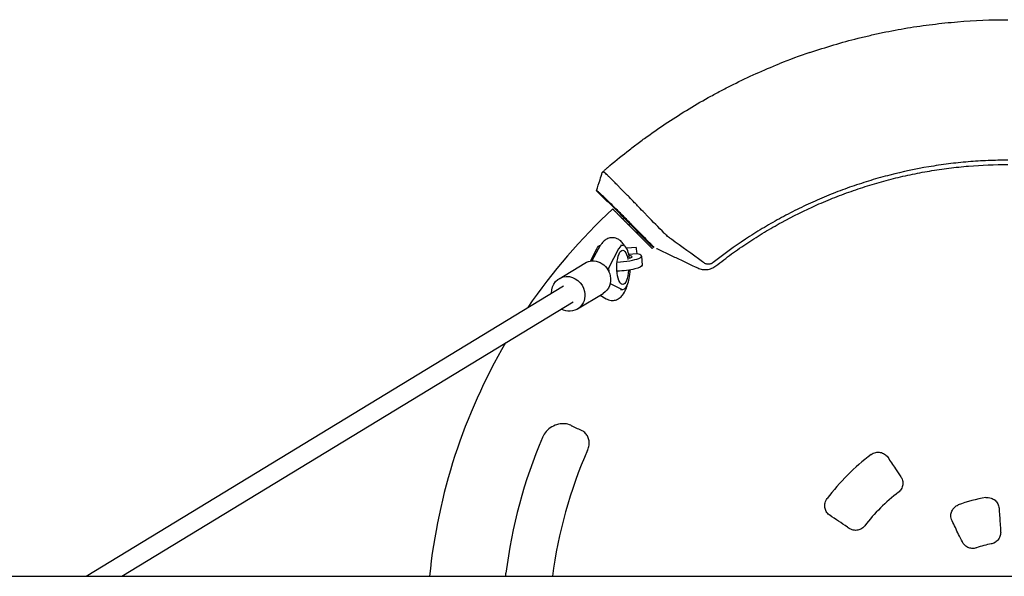
# Model space of a CAD drawing. Units: millimetres. Extents: x -5174 to 5174, y -4820 to 4820.
# Drawn here: x -2600 to -1753, y 51 to 529 of the extents above; entities that cross this region are included whole.
import ezdxf

# ---------------------------------------------------------------- set-up
doc = ezdxf.new("R2010")
doc.units = ezdxf.units.MM
doc.header["$LTSCALE"] = 20
doc.layers.add('2d', color=230, linetype='Continuous')

msp = doc.modelspace()

# ---------------------------------------------------------------- linework, layer by layer
at = {"layer": '2d'}
for p, q in [((-2094.31, 372.84), (-2103.8, 382.34)), ((-2085.2, 364.23), (-2094.05, 373.08)), ((-2075.14, 352.01), (-2055.89, 332.76)), ((-2109.05, 321.95), (-2103.61, 332.39)), ((-2100.51, 335.15), (-2107.86, 322.07)), ((-2084.82, 332.39), (-2093.44, 315.85)), ((-2083.28, 335.5), (-2081.25, 335.5)), ((-2078.1, 333.11), (-2077.72, 333.11)), ((-2069.71, 333.54), (-2077.72, 332.96)), ((-2077.72, 332.89), (-2077.72, 333.11)), ((-2054.79, 333.78), (-2055.5, 334.49)), ((-2069.23, 328.16), (-2076, 327.67)), ((-2065.16, 326.2), (-2064.6, 318.37)), ((-2136.01, 306.75), (-2113.91, 320.2)), ((-2094.95, 315.85), (-2093.44, 315.85)), ((-2093.44, 315.85), (-2093.24, 313.05)), ((-2542.64, 50.8), (-2132.25, 300.56)), ((-2092.01, 302.63), (-2082.36, 297.78)), ((-2083.26, 297.5), (-2081.25, 297.5)), ((-2120.16, 280.69), (-2098.06, 294.14)), ((-2100.62, 292.58), (-2095.62, 289.56)), ((-2511.87, 50.8), (-2123.93, 286.89)), ((-2718.44, 50.8), (-371.27, 50.8))]:
    msp.add_line(p, q, dxfattribs=at)
for radius, start, end in [(500, 132.82224, 145.68736), (452, 132.3223, 132.59084), (500, 149.80834, 174.16869), (435, 156.9549, 172.95329), (395, 156.20856, 172.61086), (195, 127.09146, 142.90854), (155, 127.39702, 142.60298), (120, 99.13329, 110.86671), (80, 100.28612, 109.7139)]:
    msp.add_arc((-1750, 0), radius, start, end, dxfattribs=at)
at = {"layer": '2d', "extrusion": (0, 0, -1)}
for centre, major_axis, ratio, start_param, end_param in [((-2100.05, 316.5), (0, 19), 0.34202, -0.58079, -0.041189), ((-2081.25, 316.5), (0, -14.77), 0.34202, -1.406583, 4.232993), ((-2069.12, 325.57), (-0.58, 7.98), 0.010386, 0, 1.23989), ((-2105.99, 307.17), (-7.93, 13.03), 0.919975, 0, 1.941681), ((-2084.61, 324.82), (11.47, 0.82), 0.191492, -0.682192, 0.663227), ((-2084.05, 316.98), (19.45, 1.38), 0.191492, 0, 1.693849), ((-2128.09, 293.72), (-7.93, 13.03), 0.919975, -1.017882, 1.941681), ((-2105.99, 307.17), (7.93, -13.03), 0.919975, -1.199911, 0), ((-2128.09, 293.72), (7.93, -13.03), 0.919975, -1.199911, 1.019243)]:
    msp.add_ellipse(centre, major_axis=major_axis, ratio=ratio, start_param=start_param, end_param=end_param, dxfattribs=at)
at = {"layer": '2d'}
for centre, major_axis, ratio, start_param, end_param in [((-2081.25, 316.5), (0, 19), 0.34202, -1.155876, 0.58079), ((-2084.61, 324.82), (19.45, 1.38), 0.191492, -1.659705, 0.64589), ((-2081.25, 316.5), (0, -19), 0.34202, -0.170353, 1.456), ((-1744.66, 11.38), (1135.4, -528.79), 0.006377, -1.910351, -1.901956)]:
    msp.add_ellipse(centre, major_axis=major_axis, ratio=ratio, start_param=start_param, end_param=end_param, dxfattribs=at)
for points, knots in [([(-1920.45, 501.23), (-1906.76, 505.88), (-1892.91, 509.97), (-1875.38, 514.38), (-1871.86, 515.22), (-1864.8, 516.84), (-1861.27, 517.62), (-1850.64, 519.83), (-1843.53, 521.16), (-1829.27, 523.52), (-1822.11, 524.56), (-1811.34, 525.89), (-1807.74, 526.3), (-1800.54, 527.05), (-1796.94, 527.38), (-1778.93, 528.87), (-1764.48, 529.47), (-1750, 529.48)], [0.201619, 0.201619, 0.201619, 0.201619, 0.2450389, 0.2450389, 0.2558939, 0.2558939, 0.2667488, 0.2667488, 0.2884588, 0.2884588, 0.3101687, 0.3101687, 0.3210237, 0.3210237, 0.3318787, 0.3318787, 0.3752986, 0.3752986, 0.3752986, 0.3752986]), ([(-2094.38, 402.19), (-2088.88, 406.89), (-2083.29, 411.48), (-2074.76, 418.18), (-2071.9, 420.39), (-2066.12, 424.75), (-2063.21, 426.9), (-2048.55, 437.48), (-2036.51, 445.45), (-2017.97, 456.67), (-2011.71, 460.28), (-2002.2, 465.51), (-1999.01, 467.22), (-1992.61, 470.58), (-1989.39, 472.22), (-1973.23, 480.28), (-1960.05, 486.18), (-1946.62, 491.55)], [0.0000995, 0.0000995, 0.0000995, 0.0000995, 0.0218001, 0.0218001, 0.0326504, 0.0326504, 0.0435007, 0.0435007, 0.0869018, 0.0869018, 0.1086024, 0.1086024, 0.1194527, 0.1194527, 0.1303029, 0.1303029, 0.1737041, 0.1737041, 0.1737041, 0.1737041]), ([(-1750, 408.66), (-1755.7, 408.66), (-1761.39, 408.54), (-1772.78, 408.07), (-1778.46, 407.71), (-1789.81, 406.76), (-1795.47, 406.17), (-1803.94, 405.1), (-1806.76, 404.71), (-1812.39, 403.88), (-1815.21, 403.44), (-1829.25, 401.07), (-1840.38, 398.71), (-1854.18, 395.17), (-1856.93, 394.44), (-1862.42, 392.91), (-1865.15, 392.12), (-1873.32, 389.65), (-1878.74, 387.9), (-1886.8, 385.1), (-1889.48, 384.13), (-1894.82, 382.15), (-1897.48, 381.13), (-1905.43, 378), (-1915.93, 373.59), (-1926.23, 368.76), (-1933.89, 364.97), (-1936.43, 363.67), (-1941.48, 361.04), (-1943.99, 359.7), (-1951.48, 355.59), (-1956.41, 352.75), (-1966.15, 346.87), (-1970.97, 343.82), (-1985.21, 334.38), (-1994.43, 327.7), (-2003.37, 320.64)], [0, 0, 0, 0, 0.0170891, 0.0170891, 0.0341782, 0.0341782, 0.0512673, 0.0512673, 0.0598118, 0.0598118, 0.0683564, 0.0683564, 0.1025346, 0.1025346, 0.1110791, 0.1110791, 0.1196237, 0.1196237, 0.1367128, 0.1367128, 0.1452573, 0.1452573, 0.1538019, 0.1538019, 0.170891, 0.1879801, 0.1879801, 0.1965246, 0.1965246, 0.2050692, 0.2050692, 0.2221583, 0.2221583, 0.2392474, 0.2392474, 0.2734256, 0.2734256, 0.2734256, 0.2734256]), ([(-2103.81, 382.36), (-2102.8, 385.54), (-2101.79, 388.71), (-2100.13, 393.96), (-2099.48, 396.03), (-2098.82, 398.1)], [0, 0, 0, 0, 10.000035, 10.000035, 16.528468, 16.528468, 16.528468, 16.528468]), ([(-2098.81, 398.09), (-2098.83, 398.09), (-2098.81, 398.13), (-2098.72, 398.24), (-2098.64, 398.33), (-2098.48, 398.49), (-2098.43, 398.55), (-2098.29, 398.68), (-2098.22, 398.75), (-2098.07, 398.9), (-2097.98, 398.98), (-2097.81, 399.15), (-2097.71, 399.24), (-2097.41, 399.52), (-2097.19, 399.72), (-2096.72, 400.15), (-2096.46, 400.38), (-2095.93, 400.85), (-2095.66, 401.09), (-2095.09, 401.58), (-2094.8, 401.83), (-2094.51, 402.07)], [0.022031339, 0.022031339, 0.022031339, 0.022031339, 0.023162848, 0.023162848, 0.024294357, 0.024294357, 0.024860112, 0.024860112, 0.025425866, 0.025425866, 0.025991621, 0.025991621, 0.026557375, 0.026557375, 0.027688885, 0.027688885, 0.028820394, 0.028820394, 0.029951903, 0.029951903, 0.031083412, 0.031083412, 0.031083412, 0.031083412]), ([(-2097.3, 398.39), (-2097.56, 398.34), (-2097.82, 398.28), (-2098.2, 398.21), (-2098.32, 398.18), (-2098.51, 398.14), (-2098.57, 398.13), (-2098.66, 398.12), (-2098.69, 398.11), (-2098.74, 398.1), (-2098.76, 398.1), (-2098.79, 398.09), (-2098.8, 398.09), (-2098.81, 398.09), (-2098.81, 398.09)], [0, 0, 0, 0, 0.01101567, 0.01101567, 0.0165235, 0.0165235, 0.01927742, 0.01927742, 0.02065438, 0.02065438, 0.02134286, 0.0216871, 0.0216871, 0.02203134, 0.02203134, 0.02203134, 0.02203134]), ([(-2080.51, 381.82), (-2081.68, 383.02), (-2082.81, 384.17), (-2084.45, 385.83), (-2084.99, 386.37), (-2086.04, 387.44), (-2086.55, 387.96), (-2088.06, 389.48), (-2088.99, 390.42), (-2090.74, 392.16), (-2091.54, 392.97), (-2092.66, 394.06), (-2093.01, 394.41), (-2093.68, 395.07), (-2093.99, 395.37), (-2094.87, 396.23), (-2095.38, 396.71), (-2096.01, 397.3), (-2096.2, 397.48), (-2096.54, 397.78), (-2096.69, 397.92), (-2097.06, 398.24), (-2097.23, 398.36), (-2097.3, 398.39)], [0.02785314, 0.02785314, 0.02785314, 0.02785314, 0.03325864, 0.03325864, 0.03596139, 0.03596139, 0.03866415, 0.03866415, 0.04406965, 0.04406965, 0.04947515, 0.04947515, 0.05217791, 0.05217791, 0.05488066, 0.05488066, 0.06028616, 0.06028616, 0.06298891, 0.06298891, 0.06569167, 0.06569167, 0.07109717, 0.07109717, 0.07109717, 0.07109717]), ([(-2001.1, 317.76), (-1996.67, 321.26), (-1992.17, 324.67), (-1983.02, 331.3), (-1978.38, 334.51), (-1968.98, 340.74), (-1964.21, 343.76), (-1956.97, 348.13), (-1954.54, 349.57), (-1949.65, 352.38), (-1947.19, 353.77), (-1934.81, 360.55), (-1924.7, 365.56), (-1911.81, 371.28), (-1909.22, 372.4), (-1904.01, 374.58), (-1901.4, 375.65), (-1893.53, 378.76), (-1888.24, 380.72), (-1880.25, 383.49), (-1877.57, 384.39), (-1872.21, 386.13), (-1869.51, 386.98), (-1861.4, 389.42), (-1850.53, 392.45), (-1839.55, 395.02), (-1828.51, 397.36), (-1822.96, 398.41), (-1811.83, 400.29), (-1806.25, 401.11), (-1795.06, 402.53), (-1789.44, 403.11), (-1772.57, 404.53), (-1761.29, 405), (-1750, 405)], [0, 0, 0, 0, 0.0169358, 0.0169358, 0.0338716, 0.0338716, 0.0508074, 0.0508074, 0.0592753, 0.0592753, 0.0677432, 0.0677432, 0.1016148, 0.1016148, 0.1100827, 0.1100827, 0.1185506, 0.1185506, 0.1354864, 0.1354864, 0.1439543, 0.1439543, 0.1524222, 0.1524222, 0.169358, 0.1862938, 0.1862938, 0.2032296, 0.2032296, 0.2201654, 0.2201654, 0.2371012, 0.2371012, 0.2709728, 0.2709728, 0.2709728, 0.2709728]), ([(-2103.8, 382.33), (-2103.8, 382.34), (-2103.8, 382.34), (-2103.8, 382.34), (-2103.8, 382.34), (-2103.8, 382.34), (-2103.8, 382.34), (-2103.8, 382.34), (-2103.8, 382.34)], [0, 0, 0, 0, 0.03199965, 0.04799948, 0.0559994, 0.05999935, 0.05999935, 0.06399931, 0.06399931, 0.06399931, 0.06399931]), ([(-2102.97, 382.05), (-2103.04, 382.07), (-2103.16, 382.12), (-2103.35, 382.18), (-2103.56, 382.25), (-2103.71, 382.31), (-2103.79, 382.33)], [0, 0, 0, 0, 0.1308033, 0.2616067, 0.39241, 0.52321, 0.52321, 0.52321, 0.52321]), ([(-2073.12, 352.85), (-2073.32, 353.06), (-2073.74, 353.49), (-2074.4, 354.15), (-2075.82, 355.59), (-2077.05, 356.83), (-2079.78, 359.57), (-2081.5, 361.29), (-2084.96, 364.74), (-2086.65, 366.42), (-2089.94, 369.67), (-2091.49, 371.2), (-2094.41, 374.05), (-2095.74, 375.35), (-2098.14, 377.66), (-2099.18, 378.65), (-2100.92, 380.29), (-2101.6, 380.92), (-2102.49, 381.7), (-2102.78, 381.94), (-2102.93, 382.03), (-2102.95, 382.04), (-2102.97, 382.05), (-2102.97, 382.05)], [0, 0, 0, 0, 0.016017, 0.032955, 0.050814, 0.125, 0.125, 0.25, 0.25, 0.375, 0.375, 0.5, 0.5, 0.625, 0.625, 0.75, 0.75, 0.875, 0.875, 0.974265, 0.982891, 0.991469, 1, 1, 1, 1]), ([(-2061.48, 362.15), (-2063.02, 363.75), (-2064.58, 365.38), (-2066.96, 367.86), (-2067.76, 368.69), (-2068.97, 369.95), (-2069.38, 370.37), (-2070.19, 371.21), (-2070.6, 371.64), (-2072.64, 373.74), (-2074.24, 375.4), (-2076.62, 377.85), (-2077.41, 378.65), (-2078.58, 379.86), (-2078.97, 380.26), (-2079.75, 381.05), (-2080.13, 381.44), (-2080.51, 381.82)], [0, 0, 0, 0, 0.00696328, 0.00696328, 0.01044493, 0.01044493, 0.01218575, 0.01218575, 0.01392657, 0.01392657, 0.02088985, 0.02088985, 0.02437149, 0.02437149, 0.02611232, 0.02611232, 0.02785314, 0.02785314, 0.02785314, 0.02785314]), ([(-2089.86, 366.73), (-2089.86, 366.73), (-2089.76, 366.63), (-2089.49, 366.36), (-2089.43, 366.3), (-2089.3, 366.17), (-2089.23, 366.1), (-2088.99, 365.86), (-2088.81, 365.68), (-2088.4, 365.27), (-2088.17, 365.04), (-2087.67, 364.54), (-2087.39, 364.26), (-2086.51, 363.38), (-2085.86, 362.73), (-2084.94, 361.82), (-2084.76, 361.63), (-2084.38, 361.25), (-2084.19, 361.06), (-2083.61, 360.48), (-2083.21, 360.08), (-2082.39, 359.26), (-2081.97, 358.84), (-2081.11, 357.98), (-2080.68, 357.55), (-2079.82, 356.69), (-2079.39, 356.26), (-2078.74, 355.61), (-2078.52, 355.39), (-2078.08, 354.95), (-2077.87, 354.74), (-2076.79, 353.66), (-2075.95, 352.82), (-2075.14, 352.01)], [0, 0, 0, 0, 0.00367343, 0.00367343, 0.00459179, 0.00459179, 0.00551015, 0.00551015, 0.00734687, 0.00734687, 0.00918358, 0.00918358, 0.0110203, 0.0110203, 0.01469373, 0.01469373, 0.01561209, 0.01561209, 0.01653045, 0.01653045, 0.01836717, 0.01836717, 0.02020388, 0.02020388, 0.0220406, 0.0220406, 0.02387732, 0.02387732, 0.02479568, 0.02479568, 0.02571403, 0.02571403, 0.02938747, 0.02938747, 0.02938747, 0.02938747]), ([(-2073.12, 352.85), (-2069.97, 349.66), (-2065.25, 344.87), (-2060.53, 340.07), (-2058.56, 338.08), (-2058.16, 337.68), (-2057.38, 336.88), (-2056.99, 336.48), (-2055.91, 335.39), (-2055.22, 334.69), (-2054.55, 334)], [0, 0, 0, 0, 0.01460683, 0.02191025, 0.02191025, 0.02373611, 0.02373611, 0.02556196, 0.02556196, 0.02879603, 0.02879603, 0.02879603, 0.02879603]), ([(-2079.69, 334.94), (-2079.94, 335.4), (-2080.21, 335.85), (-2081.16, 337.29), (-2081.94, 338.26), (-2083.57, 339.71), (-2084.27, 340.23), (-2086.31, 341.35), (-2087.81, 341.85), (-2090.67, 342.07), (-2091.97, 341.91), (-2094.38, 341.18), (-2095.47, 340.6), (-2097.57, 339.09), (-2098.48, 338.11), (-2099.71, 336.48), (-2100.13, 335.82), (-2100.51, 335.15)], [5.723886, 5.723886, 5.723886, 5.723886, 5.806262, 5.806262, 5.988975, 5.988975, 6.096783, 6.096783, 6.257995, 6.257995, 6.386085, 6.386085, 6.523682, 6.523682, 6.708489, 6.708489, 6.829628, 6.829628, 6.829628, 6.829628]), ([(-2039.41, 340.66), (-2039.68, 340.86), (-2039.96, 341.06), (-2040.5, 341.46), (-2040.77, 341.67), (-2041.57, 342.29), (-2042.09, 342.72), (-2043.12, 343.6), (-2043.62, 344.05), (-2044.36, 344.74), (-2044.6, 344.98), (-2045.08, 345.45), (-2045.32, 345.7), (-2045.55, 345.94)], [0.045894092, 0.045894092, 0.045894092, 0.045894092, 0.046981827, 0.046981827, 0.048069562, 0.048069562, 0.050245032, 0.050245032, 0.052420503, 0.052420503, 0.053508238, 0.053508238, 0.054595973, 0.054595973, 0.054595973, 0.054595973]), ([(-2052.14, 332.72), (-2052.06, 332.69), (-2051.99, 332.65), (-2051.52, 332.43), (-2051.12, 332.24), (-2050.34, 331.87), (-2049.95, 331.69), (-2047.99, 330.76), (-2046.43, 330.02), (-2041.74, 327.8), (-2038.61, 326.32), (-2029.23, 321.88), (-2022.97, 318.92), (-2016.71, 315.96)], [0.00277178, 0.00277178, 0.00277178, 0.00277178, 0.00303829, 0.00303829, 0.00439887, 0.00439887, 0.00575946, 0.00575946, 0.01120179, 0.01120179, 0.02208645, 0.02208645, 0.04385577, 0.04385577, 0.04385577, 0.04385577]), ([(-2016.71, 315.96), (-2016.1, 315.68), (-2015.48, 315.43), (-2014.19, 315.02), (-2013.53, 314.86), (-2012.2, 314.63), (-2011.51, 314.57), (-2010.14, 314.52), (-2009.45, 314.55), (-2008.07, 314.7), (-2007.38, 314.82), (-2006.03, 315.17), (-2005.36, 315.39), (-2004.06, 315.92), (-2003.43, 316.23), (-2002.22, 316.94), (-2001.65, 317.33), (-2001.1, 317.76)], [0, 0, 0, 0, 0.00209981, 0.00209981, 0.00419961, 0.00419961, 0.00629942, 0.00629942, 0.00839923, 0.00839923, 0.01049903, 0.01049903, 0.01259884, 0.01259884, 0.01469865, 0.01469865, 0.01679846, 0.01679846, 0.01679846, 0.01679846]), ([(-2003.37, 320.64), (-2003.72, 320.36), (-2004.09, 320.12), (-2004.67, 319.82), (-2004.87, 319.73), (-2005.28, 319.56), (-2005.49, 319.49), (-2006.12, 319.3), (-2006.54, 319.21), (-2007.18, 319.15), (-2007.4, 319.14), (-2007.82, 319.14), (-2008.04, 319.15), (-2008.67, 319.21), (-2009.08, 319.3), (-2009.88, 319.55), (-2010.25, 319.72), (-2010.79, 320.02), (-2010.96, 320.13), (-2011.29, 320.37), (-2011.79, 320.73), (-2012.29, 321.09), (-2012.63, 321.33)], [0, 0, 0, 0, 0.00131779, 0.00131779, 0.00197668, 0.00197668, 0.00263557, 0.00263557, 0.00395336, 0.00395336, 0.00461225, 0.00461225, 0.00527114, 0.00527114, 0.00658893, 0.00658893, 0.00790671, 0.00790671, 0.0085656, 0.0085656, 0.0092245, 0.01054228, 0.01054228, 0.01054228, 0.01054228]), ([(-2095.62, 289.56), (-2094.41, 288.82), (-2092.89, 288.23), (-2089.97, 287.92), (-2088.65, 288.04), (-2086.21, 288.7), (-2085.11, 289.25), (-2082.98, 290.7), (-2082.07, 291.63), (-2080.04, 294.19), (-2079.19, 295.87), (-2077.97, 298.93), (-2077.55, 300.27), (-2077.19, 301.66)], [2.937057, 2.937057, 2.937057, 2.937057, 3.105397, 3.105397, 3.23413, 3.23413, 3.369786, 3.369786, 3.548599, 3.548599, 3.852596, 3.852596, 4.071651, 4.071651, 4.071651, 4.071651]), ([(-2126.01, 180.68), (-2127.48, 181.37), (-2129.17, 181.83), (-2132.77, 182.15), (-2134.7, 182.02), (-2138.54, 181.12), (-2140.46, 180.36), (-2144.02, 178.25), (-2145.65, 176.91), (-2148.28, 173.97), (-2149.31, 172.4), (-2150.14, 170.61), (-2150.22, 170.45), (-2150.29, 170.28)], [0, 0, 0, 0, 1.09871, 1.09871, 2.197421, 2.197421, 3.296131, 3.296131, 4.394842, 4.394842, 5.392476, 5.392476, 5.493552, 5.493552, 5.493552, 5.493552]), ([(-2111.43, 159.35), (-2110.81, 160.76), (-2110.4, 162.2), (-2110.03, 164.9), (-2110.04, 166.15), (-2110.37, 168.52), (-2110.69, 169.63), (-2111.68, 171.79), (-2112.36, 172.82), (-2114.04, 174.62), (-2115.04, 175.4), (-2116.45, 176.19), (-2116.73, 176.33), (-2117.02, 176.47)], [0, 0, 0, 0, 0.865093, 0.865093, 1.656886, 1.656886, 2.456139, 2.456139, 3.345994, 3.345994, 4.235849, 4.235849, 4.449274, 4.449274, 4.449274, 4.449274]), ([(-1867.6, 155.55), (-1867.05, 155.95), (-1866.46, 156.3), (-1865.14, 156.92), (-1864.39, 157.16), (-1862.36, 157.59), (-1861.05, 157.61), (-1858.46, 157.15), (-1857.21, 156.65), (-1855.01, 155.22), (-1854.08, 154.3), (-1853.35, 153.22)], [-1.626089, -1.626089, -1.626089, -1.626089, -1.421604, -1.421604, -1.186707, -1.186707, -0.79623, -0.79623, -0.39399, -0.39399, 0, 0, 0, 0]), ([(-1853.35, 153.22), (-1851.13, 149.93), (-1848.9, 146.63), (-1846.68, 143.33), (-1845.14, 141.05), (-1843.6, 138.76), (-1842.05, 136.47)], [-6.767399, -6.767399, -6.767399, -6.767399, -5.560546, -5.560546, -5.560546, -4.725672, -4.725672, -4.725672, -4.725672]), ([(-1842.05, 136.47), (-1841.6, 135.8), (-1840.96, 134.68), (-1840.3, 131.97), (-1840.24, 130.71), (-1840.6, 128.2), (-1841.03, 126.98), (-1842.52, 124.49), (-1843.5, 123.62), (-1844.14, 123.14)], [-0.8458438, -0.8458438, -0.8458438, -0.8458438, -0.6159921, -0.6159921, -0.4294847, -0.4294847, -0.2393785, -0.2393785, -0.0000002, -0.0000002, -0.0000002, -0.0000002]), ([(-1769.05, 118.48), (-1768.33, 118.58), (-1767.61, 118.6), (-1766.05, 118.49), (-1765.21, 118.32), (-1763.18, 117.64), (-1762.05, 117.01), (-1760.08, 115.32), (-1759.26, 114.27), (-1758.09, 111.94), (-1757.74, 110.67), (-1757.65, 109.37)], [-1.644958, -1.644958, -1.644958, -1.644958, -1.428881, -1.428881, -1.173645, -1.173645, -0.786924, -0.786924, -0.392509, -0.392509, 0, 0, 0, 0]), ([(-1903.22, 103.35), (-1903.63, 103.64), (-1904.02, 103.92), (-1905.34, 105.16), (-1906.07, 106.18), (-1907.15, 108.48), (-1907.47, 109.76), (-1907.59, 112.4), (-1907.39, 113.74), (-1906.93, 115), (-1906.6, 115.93), (-1906.13, 116.81), (-1905.55, 117.6)], [-1.66301, -1.66301, -1.66301, -1.66301, -1.488391, -1.488391, -1.111197, -1.111197, -0.715979, -0.715979, -0.311554, -0.311554, -0.311554, -0.014836, -0.014836, -0.014836, -0.014836]), ([(-1798.06, 98.54), (-1798.4, 99.23), (-1798.65, 99.96), (-1799, 101.52), (-1799.08, 102.35), (-1799.01, 104.45), (-1798.72, 105.72), (-1797.66, 108.1), (-1796.88, 109.19), (-1794.99, 110.97), (-1793.92, 111.66), (-1792.74, 112.13)], [-1.666888, -1.666888, -1.666888, -1.666888, -1.435202, -1.435202, -1.185922, -1.185922, -0.799889, -0.799889, -0.401228, -0.401228, -0.02144, -0.02144, -0.02144, -0.02144]), ([(-1886.47, 92.05), (-1886.99, 92.4), (-1887.51, 92.75), (-1893.1, 96.52), (-1898.16, 99.94), (-1903.22, 103.35)], [-5.115217, -5.115217, -5.115217, -5.115217, -4.925563, -4.925563, -3.071896, -3.071896, -3.071896, -3.071896]), ([(-1757.65, 109.37), (-1757.34, 105.03), (-1757.04, 100.69), (-1756.57, 93.95), (-1756.4, 91.55), (-1756.23, 89.15)], [-5.666309, -5.666309, -5.666309, -5.666309, -4.351916, -4.351916, -3.626043, -3.626043, -3.626043, -3.626043]), ([(-1873.14, 94.14), (-1873.58, 93.55), (-1874.38, 92.64), (-1876.69, 91.17), (-1877.85, 90.71), (-1880.35, 90.24), (-1881.67, 90.27), (-1884.55, 90.89), (-1885.75, 91.57), (-1886.47, 92.05)], [-0.9056161, -0.9056161, -0.9056161, -0.9056161, -0.6688052, -0.6688052, -0.4713619, -0.4713619, -0.2636902, -0.2636902, 0, 0, 0, 0]), ([(-1789.18, 80.32), (-1790.23, 82.49), (-1791.29, 84.66), (-1794.25, 90.73), (-1796.16, 94.64), (-1798.06, 98.54)], [-5.080165, -5.080165, -5.080165, -5.080165, -4.352974, -4.352974, -3.042626, -3.042626, -3.042626, -3.042626]), ([(-1756.23, 89.15), (-1756.18, 88.41), (-1756.18, 87.24), (-1756.84, 84.75), (-1757.33, 83.68), (-1758.75, 81.66), (-1759.7, 80.76), (-1762.41, 79.05), (-1763.87, 78.79), (-1764.29, 78.72)], [-0.3821061, -0.3821061, -0.3821061, -0.3821061, -0.2890715, -0.2890715, -0.2116703, -0.2116703, -0.1258318, -0.1258318, -0.0000003, -0.0000003, -0.0000003, -0.0000003]), ([(-1776.99, 75.31), (-1777.34, 75.19), (-1778.53, 74.76), (-1781.32, 74.72), (-1782.47, 74.9), (-1784.79, 75.72), (-1785.92, 76.4), (-1788.1, 78.37), (-1788.8, 79.55), (-1789.18, 80.32)], [-0.9093328, -0.9093328, -0.9093328, -0.9093328, -0.6503004, -0.6503004, -0.4671577, -0.4671577, -0.2605017, -0.2605017, 0, 0, 0, 0])]:
    msp.add_open_spline(points, degree=3, knots=knots, dxfattribs=at)
for points in [[(-1920.45, 501.23), (-1929.26, 498.23), (-1937.99, 495.01), (-1946.62, 491.55)], [(-2098.82, 398.11), (-2098.82, 398.11), (-2098.82, 398.11), (-2098.82, 398.11)], [(-2097.3, 398.39), (-2097.3, 398.39), (-2097.3, 398.39), (-2097.3, 398.39)], [(-2094.38, 402.19), (-2094.43, 402.15), (-2094.47, 402.11), (-2094.51, 402.07)], [(-2103.8, 382.34), (-2103.81, 382.34), (-2103.81, 382.35), (-2103.81, 382.36)], [(-2103.8, 382.33), (-2103.8, 382.33), (-2103.8, 382.33), (-2103.79, 382.33)], [(-2094.3, 372.84), (-2094.3, 372.84), (-2094.31, 372.84), (-2094.31, 372.84)], [(-2057.11, 335.56), (-2066.47, 345.12), (-2075.84, 354.68), (-2085.2, 364.23)], [(-2061.48, 362.15), (-2061.19, 361.84), (-2060.89, 361.53), (-2060.6, 361.22)], [(-2060.6, 361.22), (-2060.47, 361.08), (-2060.32, 360.92), (-2060.16, 360.75)], [(-2045.55, 345.94), (-2050.42, 350.87), (-2055.29, 355.81), (-2060.16, 360.75)], [(-2012.63, 321.33), (-2021.57, 327.76), (-2030.5, 334.21), (-2039.41, 340.66)], [(-2057.11, 335.56), (-2056.57, 335.21), (-2056.03, 334.85), (-2055.5, 334.49)], [(-2181.81, 50.8), (-2181.85, 51.65), (-2181.82, 52.51), (-2181.71, 53.37)]]:
    msp.add_open_spline(points, degree=3, dxfattribs=at)
for points, weights in [([(-2094.05, 373.08), (-2094.13, 373), (-2094.22, 372.92), (-2094.3, 372.84)], [1, 0.9999999609, 0.9999999609, 1]), ([(-2001.1, 317.76), (-2001.11, 317.76), (-2001.12, 317.75), (-2001.13, 317.74)], [1, 0.999999998811, 0.999999998254, 0.99999999833])]:
    msp.add_rational_spline(points, weights, degree=3, dxfattribs=at)

doc.saveas('drawing.dxf')
